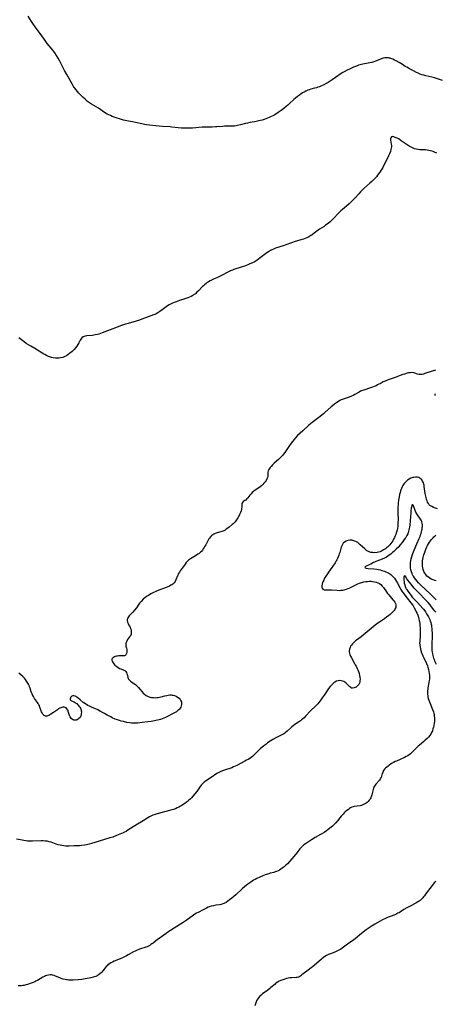
# Model space of a CAD drawing. Units: inches. Extents: x 2087555 to 2093036, y 180506 to 185945.
# Drawn here: x 2089698 to 2089864, y 181622 to 182015 of the extents above; entities that cross this region are included whole.
import ezdxf

# ---------------------------------------------------------------- set-up
doc = ezdxf.new("R2010")
doc.units = ezdxf.units.IN
doc.header["$MEASUREMENT"] = 0
doc.layers.add('c_26_T14S_R19E', color=229, linetype='Continuous')

msp = doc.modelspace()

# ---------------------------------------------------------------- linework, layer by layer
at = {"layer": 'c_26_T14S_R19E'}
for points in [[(2089866.45, 181990.82, 1026), (2089863.25, 181991.82, 1026), (2089862.18, 181992.09, 1026), (2089859.7, 181992.67, 1026), (2089858.9, 181992.89, 1026), (2089858.21, 181993.1, 1026), (2089857.53, 181993.34, 1026), (2089856.71, 181993.67, 1026), (2089856.01, 181993.98, 1026), (2089854.8, 181994.6, 1026), (2089853.24, 181995.43, 1026), (2089852.17, 181996.04, 1026), (2089851.55, 181996.41, 1026), (2089850.42, 181997.12, 1026), (2089849.11, 181997.91, 1026), (2089847.87, 181998.61, 1026), (2089847.26, 181998.94, 1026), (2089846.56, 181999.28, 1026), (2089845.85, 181999.56, 1026), (2089845.5, 181999.66, 1026), (2089845.22, 181999.73, 1026), (2089844.86, 181999.79, 1026), (2089844.13, 181999.83, 1026), (2089843.4, 181999.78, 1026), (2089842.67, 181999.64, 1026), (2089841.91, 181999.4, 1026), (2089841.35, 181999.18, 1026), (2089839.67, 181998.44, 1026), (2089838.98, 181998.18, 1026), (2089838.2, 181997.95, 1026), (2089837.39, 181997.76, 1026), (2089834.63, 181997.26, 1026), (2089833.54, 181997.01, 1026), (2089832.94, 181996.83, 1026), (2089832.14, 181996.55, 1026), (2089830.86, 181996.03, 1026), (2089829.23, 181995.33, 1026), (2089828.36, 181994.91, 1026), (2089827.2, 181994.29, 1026), (2089826.58, 181993.92, 1026), (2089825.99, 181993.54, 1026), (2089823.71, 181991.93, 1026), (2089822.34, 181991.03, 1026), (2089820.71, 181990.03, 1026), (2089820.02, 181989.63, 1026), (2089818.99, 181989.07, 1026), (2089817.89, 181988.54, 1026), (2089817.28, 181988.28, 1026), (2089816.67, 181988.05, 1026), (2089816.05, 181987.85, 1026), (2089815.37, 181987.65, 1026), (2089813.84, 181987.25, 1026), (2089813.13, 181987.05, 1026), (2089812.63, 181986.87, 1026), (2089811.89, 181986.55, 1026), (2089811.17, 181986.18, 1026), (2089810.55, 181985.81, 1026), (2089809.93, 181985.41, 1026), (2089809.26, 181984.93, 1026), (2089808.52, 181984.36, 1026), (2089807.79, 181983.75, 1026), (2089807.11, 181983.15, 1026), (2089805.36, 181981.53, 1026), (2089804.68, 181980.92, 1026), (2089804.03, 181980.36, 1026), (2089803.04, 181979.55, 1026), (2089802.03, 181978.79, 1026), (2089800.87, 181978.01, 1026), (2089799.43, 181977.13, 1026), (2089798.74, 181976.73, 1026), (2089798.04, 181976.35, 1026), (2089797.24, 181975.96, 1026), (2089796.54, 181975.68, 1026), (2089795.28, 181975.24, 1026), (2089794.4, 181974.97, 1026), (2089793.08, 181974.62, 1026), (2089792.05, 181974.39, 1026), (2089791.42, 181974.26, 1026), (2089789.56, 181973.95, 1026), (2089788.54, 181973.75, 1026), (2089787.73, 181973.56, 1026), (2089785.72, 181973.02, 1026), (2089784.64, 181972.78, 1026), (2089783.98, 181972.67, 1026), (2089783.33, 181972.59, 1026), (2089782.44, 181972.53, 1026), (2089781.63, 181972.51, 1026), (2089780.21, 181972.52, 1026), (2089779.34, 181972.51, 1026), (2089778.65, 181972.46, 1026), (2089776.36, 181972.25, 1026), (2089775.8, 181972.22, 1026), (2089774.46, 181972.17, 1026), (2089771.81, 181972.13, 1026), (2089770.43, 181972.09, 1026), (2089766.67, 181971.79, 1026), (2089765.15, 181971.72, 1026), (2089764.42, 181971.71, 1026), (2089763, 181971.75, 1026), (2089762.16, 181971.8, 1026), (2089760.86, 181971.93, 1026), (2089758.38, 181972.2, 1026), (2089757.71, 181972.25, 1026), (2089754.66, 181972.44, 1026), (2089751.92, 181972.66, 1026), (2089749.43, 181972.92, 1026), (2089748.31, 181973.07, 1026), (2089747.45, 181973.21, 1026), (2089746.34, 181973.44, 1026), (2089743.87, 181974.04, 1026), (2089742.68, 181974.27, 1026), (2089741.06, 181974.53, 1026), (2089739.74, 181974.8, 1026), (2089739.06, 181974.97, 1026), (2089737.9, 181975.3, 1026), (2089736.11, 181975.86, 1026), (2089735.31, 181976.14, 1026), (2089734.52, 181976.44, 1026), (2089733.86, 181976.74, 1026), (2089733.22, 181977.05, 1026), (2089732.58, 181977.39, 1026), (2089731.51, 181978.03, 1026), (2089729.04, 181979.67, 1026), (2089726.33, 181981.33, 1026), (2089725.55, 181981.84, 1026), (2089724.74, 181982.43, 1026), (2089724.17, 181982.9, 1026), (2089723.61, 181983.4, 1026), (2089722.99, 181983.98, 1026), (2089721.83, 181985.12, 1026), (2089721.25, 181985.75, 1026), (2089720.68, 181986.38, 1026), (2089720.15, 181987.01, 1026), (2089719.65, 181987.66, 1026), (2089719.39, 181988.02, 1026), (2089719.16, 181988.35, 1026), (2089718.69, 181989.12, 1026), (2089716.42, 181993.16, 1026), (2089715.52, 181994.83, 1026), (2089714.36, 181997.11, 1026), (2089713.64, 181998.45, 1026), (2089712.94, 181999.7, 1026), (2089712.26, 182000.8, 1026), (2089711.6, 182001.81, 1026), (2089710.81, 182002.94, 1026), (2089710.23, 182003.68, 1026), (2089708.64, 182005.61, 1026), (2089708.12, 182006.29, 1026), (2089707.46, 182007.18, 1026), (2089705.34, 182010.11, 1026), (2089703.75, 182012.26, 1026), (2089702.85, 182013.55, 1026), (2089702.37, 182014.28, 1026), (2089700.97, 182016.52, 1026)], [(2089853.86, 181964.13, 1024), (2089853.13, 181964.57, 1024), (2089849.95, 181966.74, 1024), (2089849.5, 181967.04, 1024), (2089848.79, 181967.46, 1024), (2089848.36, 181967.69, 1024), (2089847.93, 181967.9, 1024), (2089847.52, 181968.07, 1024), (2089847.04, 181968.24, 1024), (2089846.53, 181968.37, 1024), (2089846.01, 181968.24, 1024), (2089845.76, 181967.86, 1024), (2089845.69, 181967.49, 1024), (2089845.7, 181966.99, 1024), (2089845.98, 181965.35, 1024), (2089846.02, 181964.82, 1024), (2089846.02, 181964.27, 1024), (2089845.96, 181963.74, 1024), (2089845.85, 181963.21, 1024), (2089845.6, 181962.36, 1024), (2089845.27, 181961.5, 1024), (2089844.89, 181960.66, 1024), (2089842.54, 181956.07, 1024), (2089842.16, 181955.39, 1024), (2089841.79, 181954.79, 1024), (2089841.4, 181954.22, 1024), (2089840.51, 181953, 1024), (2089840, 181952.37, 1024), (2089839.27, 181951.55, 1024), (2089838.72, 181950.99, 1024), (2089838.16, 181950.45, 1024), (2089837.45, 181949.79, 1024), (2089835.01, 181947.6, 1024), (2089834.33, 181946.95, 1024), (2089833.67, 181946.29, 1024), (2089832.96, 181945.53, 1024), (2089831.55, 181943.94, 1024), (2089831.04, 181943.38, 1024), (2089830.27, 181942.6, 1024), (2089829.09, 181941.5, 1024), (2089828.09, 181940.64, 1024), (2089826.52, 181939.32, 1024), (2089825.83, 181938.7, 1024), (2089824.9, 181937.75, 1024), (2089822.92, 181935.63, 1024), (2089822.26, 181934.98, 1024), (2089821.57, 181934.36, 1024), (2089820.71, 181933.65, 1024), (2089819.73, 181932.95, 1024), (2089819.11, 181932.54, 1024), (2089817.29, 181931.4, 1024), (2089816.73, 181931.03, 1024), (2089816.18, 181930.66, 1024), (2089815.81, 181930.38, 1024), (2089814.33, 181929.21, 1024), (2089813.88, 181928.89, 1024), (2089813.42, 181928.6, 1024), (2089813.01, 181928.36, 1024), (2089812.58, 181928.14, 1024), (2089812.21, 181927.97, 1024), (2089811.58, 181927.7, 1024), (2089810.97, 181927.47, 1024), (2089809.88, 181927.11, 1024), (2089807.23, 181926.32, 1024), (2089806.52, 181926.1, 1024), (2089805.68, 181925.81, 1024), (2089802.83, 181924.79, 1024), (2089799.8, 181923.77, 1024), (2089798.99, 181923.46, 1024), (2089798.34, 181923.18, 1024), (2089797.71, 181922.86, 1024), (2089796.98, 181922.43, 1024), (2089796.26, 181921.92, 1024), (2089793.67, 181919.93, 1024), (2089792.93, 181919.39, 1024), (2089792.45, 181919.06, 1024), (2089791.97, 181918.75, 1024), (2089791.18, 181918.3, 1024), (2089790.57, 181917.99, 1024), (2089789.53, 181917.52, 1024), (2089788.95, 181917.29, 1024), (2089787.78, 181916.84, 1024), (2089786.01, 181916.23, 1024), (2089783.16, 181915.29, 1024), (2089782.56, 181915.07, 1024), (2089781.83, 181914.77, 1024), (2089781.04, 181914.39, 1024), (2089778.19, 181912.88, 1024), (2089777.33, 181912.46, 1024), (2089776.31, 181912, 1024), (2089775.06, 181911.48, 1024), (2089774.26, 181911.12, 1024), (2089773.68, 181910.83, 1024), (2089772.99, 181910.42, 1024), (2089772.52, 181910.1, 1024), (2089772.07, 181909.77, 1024), (2089771.35, 181909.18, 1024), (2089770.98, 181908.83, 1024), (2089770.62, 181908.47, 1024), (2089768.97, 181906.74, 1024), (2089768.4, 181906.21, 1024), (2089767.75, 181905.66, 1024), (2089767.06, 181905.16, 1024), (2089766.76, 181904.96, 1024), (2089766.12, 181904.6, 1024), (2089765.45, 181904.27, 1024), (2089764.76, 181903.98, 1024), (2089764.29, 181903.81, 1024), (2089763.58, 181903.57, 1024), (2089761.48, 181902.93, 1024), (2089760.03, 181902.44, 1024), (2089759.3, 181902.15, 1024), (2089758.62, 181901.86, 1024), (2089757.88, 181901.5, 1024), (2089757.27, 181901.15, 1024), (2089756.67, 181900.77, 1024), (2089756.12, 181900.39, 1024), (2089754.49, 181899.15, 1024), (2089753.58, 181898.49, 1024), (2089752.81, 181898.01, 1024), (2089752.13, 181897.64, 1024), (2089751.61, 181897.4, 1024), (2089751.08, 181897.19, 1024), (2089748.86, 181896.39, 1024), (2089746.38, 181895.44, 1024), (2089745.44, 181895.1, 1024), (2089744.06, 181894.66, 1024), (2089740.92, 181893.78, 1024), (2089739.87, 181893.44, 1024), (2089738.25, 181892.89, 1024), (2089736.48, 181892.24, 1024), (2089733.72, 181891.16, 1024), (2089730.6, 181890.01, 1024), (2089729.24, 181889.55, 1024), (2089728.63, 181889.37, 1024), (2089727.78, 181889.19, 1024), (2089727.17, 181889.09, 1024), (2089726.56, 181889.01, 1024), (2089724.36, 181888.81, 1024), (2089723.81, 181888.72, 1024), (2089723.3, 181888.58, 1024), (2089722.98, 181888.45, 1024), (2089722.4, 181888.05, 1024), (2089721.98, 181887.52, 1024), (2089721.72, 181887.07, 1024), (2089721.23, 181886.09, 1024), (2089720.86, 181885.43, 1024), (2089720.44, 181884.76, 1024), (2089719.91, 181884.04, 1024), (2089719.32, 181883.35, 1024), (2089719.09, 181883.12, 1024), (2089718.53, 181882.58, 1024), (2089718.1, 181882.21, 1024), (2089717.66, 181881.85, 1024), (2089716.97, 181881.35, 1024), (2089716.26, 181880.89, 1024), (2089715.67, 181880.58, 1024), (2089714.83, 181880.24, 1024), (2089713.96, 181880.01, 1024), (2089713.37, 181879.92, 1024), (2089712.75, 181879.88, 1024), (2089711.86, 181879.91, 1024), (2089710.98, 181880.04, 1024), (2089710.3, 181880.21, 1024), (2089709.86, 181880.34, 1024), (2089709.1, 181880.63, 1024), (2089708.34, 181880.96, 1024), (2089707.63, 181881.32, 1024), (2089707.04, 181881.66, 1024), (2089706.46, 181882.02, 1024), (2089704.73, 181883.16, 1024), (2089703.72, 181883.74, 1024), (2089702.04, 181884.64, 1024), (2089701.11, 181885.2, 1024), (2089700.26, 181885.78, 1024), (2089699.41, 181886.4, 1024), (2089698.37, 181887.17, 1024), (2089697.26, 181888.04, 1024)], [(2089864.15, 181961.82, 1024), (2089863.21, 181962.22, 1024), (2089862.7, 181962.41, 1024), (2089862.18, 181962.58, 1024), (2089861.6, 181962.74, 1024), (2089861.01, 181962.87, 1024), (2089860.33, 181962.97, 1024), (2089859.6, 181963.03, 1024), (2089857.94, 181963.09, 1024), (2089857.35, 181963.13, 1024), (2089856.69, 181963.21, 1024), (2089855.9, 181963.36, 1024), (2089855.26, 181963.53, 1024), (2089854.64, 181963.75, 1024), (2089853.86, 181964.13, 1024)], [(2089863.62, 181875.08, 1022), (2089862.24, 181874.67, 1022), (2089859.42, 181873.73, 1022), (2089858.86, 181873.57, 1022), (2089858.25, 181873.45, 1022), (2089857.64, 181873.4, 1022), (2089857.04, 181873.43, 1022), (2089856.46, 181873.54, 1022), (2089855.39, 181873.88, 1022), (2089854.79, 181874.04, 1022), (2089854.16, 181874.13, 1022), (2089853.5, 181874.12, 1022), (2089852.9, 181874.02, 1022), (2089852.28, 181873.88, 1022), (2089851.27, 181873.59, 1022), (2089850.59, 181873.37, 1022), (2089849.51, 181872.99, 1022), (2089847.54, 181872.24, 1022), (2089844.68, 181871.21, 1022), (2089843.47, 181870.75, 1022), (2089842.69, 181870.4, 1022), (2089841.88, 181869.98, 1022), (2089840.48, 181869.23, 1022), (2089839.87, 181868.92, 1022), (2089839.2, 181868.61, 1022), (2089838.42, 181868.3, 1022), (2089837.66, 181868.03, 1022), (2089835.06, 181867.19, 1022), (2089834.42, 181866.96, 1022), (2089833.73, 181866.68, 1022), (2089833.09, 181866.37, 1022), (2089831.46, 181865.45, 1022), (2089830.71, 181865.06, 1022), (2089830.13, 181864.79, 1022), (2089829.16, 181864.39, 1022), (2089826.8, 181863.55, 1022), (2089825.97, 181863.22, 1022), (2089825.4, 181862.96, 1022), (2089824.84, 181862.66, 1022), (2089824.23, 181862.26, 1022), (2089823.81, 181861.94, 1022), (2089823.2, 181861.44, 1022), (2089822.01, 181860.44, 1022), (2089819.44, 181858.18, 1022), (2089818.88, 181857.7, 1022), (2089817.05, 181856.26, 1022), (2089814.37, 181854.18, 1022), (2089813.1, 181853.12, 1022), (2089810.63, 181850.96, 1022), (2089809.53, 181849.97, 1022), (2089808.55, 181849, 1022), (2089807.63, 181848, 1022), (2089807.19, 181847.5, 1022), (2089806.54, 181846.7, 1022), (2089805.97, 181845.93, 1022), (2089805.05, 181844.63, 1022), (2089803.42, 181842.2, 1022), (2089803, 181841.63, 1022), (2089802.61, 181841.17, 1022), (2089802.06, 181840.57, 1022), (2089801.48, 181840, 1022), (2089800.9, 181839.46, 1022), (2089799.27, 181838.02, 1022), (2089798.5, 181837.29, 1022), (2089797.95, 181836.7, 1022), (2089797.62, 181836.31, 1022), (2089797.33, 181835.9, 1022), (2089797.04, 181835.42, 1022), (2089796.84, 181834.93, 1022), (2089796.74, 181834.45, 1022), (2089796.69, 181833.95, 1022), (2089796.64, 181832.86, 1022), (2089796.54, 181832.33, 1022), (2089796.34, 181831.73, 1022), (2089796.01, 181831.12, 1022), (2089795.6, 181830.54, 1022), (2089795.14, 181829.99, 1022), (2089794.63, 181829.46, 1022), (2089794.09, 181828.98, 1022), (2089793.08, 181828.21, 1022), (2089791.66, 181827.2, 1022), (2089790.95, 181826.65, 1022), (2089790.47, 181826.23, 1022), (2089790.03, 181825.78, 1022), (2089789.55, 181825.21, 1022), (2089788.72, 181824.16, 1022), (2089788.51, 181823.91, 1022), (2089788.22, 181823.61, 1022), (2089787.85, 181823.28, 1022), (2089787.5, 181823.04, 1022), (2089786.89, 181822.71, 1022), (2089786.51, 181822.34, 1022), (2089786.37, 181821.94, 1022), (2089786.34, 181821.49, 1022), (2089786.34, 181820.96, 1022), (2089786.3, 181820.46, 1022), (2089786.22, 181819.91, 1022), (2089786.12, 181819.47, 1022), (2089786, 181819.02, 1022), (2089785.74, 181818.26, 1022), (2089785.42, 181817.49, 1022), (2089785.27, 181817.16, 1022), (2089784.72, 181816.14, 1022), (2089784.2, 181815.37, 1022), (2089783.9, 181814.97, 1022), (2089783.59, 181814.59, 1022), (2089783.22, 181814.2, 1022), (2089782.83, 181813.83, 1022), (2089782.39, 181813.44, 1022), (2089781.24, 181812.49, 1022), (2089780.65, 181812.04, 1022), (2089780.07, 181811.61, 1022), (2089779.6, 181811.31, 1022), (2089779.08, 181811.03, 1022), (2089778.32, 181810.71, 1022), (2089777.42, 181810.4, 1022), (2089776.1, 181810, 1022), (2089775.64, 181809.85, 1022), (2089775.15, 181809.66, 1022), (2089774.69, 181809.43, 1022), (2089774.24, 181809.11, 1022), (2089773.77, 181808.64, 1022), (2089773.36, 181808.08, 1022), (2089773.16, 181807.77, 1022), (2089772.87, 181807.25, 1022), (2089771.9, 181805.34, 1022), (2089771.6, 181804.8, 1022), (2089771.28, 181804.28, 1022), (2089770.93, 181803.74, 1022), (2089770.55, 181803.23, 1022), (2089770.16, 181802.78, 1022), (2089769.79, 181802.41, 1022), (2089769.22, 181801.94, 1022), (2089768.75, 181801.61, 1022), (2089767.82, 181801.02, 1022), (2089766.43, 181800.2, 1022), (2089765.84, 181799.84, 1022), (2089765.44, 181799.56, 1022), (2089765.06, 181799.26, 1022), (2089764.63, 181798.85, 1022), (2089764.11, 181798.27, 1022), (2089763.68, 181797.72, 1022), (2089762.1, 181795.56, 1022), (2089761.7, 181794.99, 1022), (2089761.37, 181794.47, 1022), (2089761.07, 181793.94, 1022), (2089760.84, 181793.5, 1022), (2089760.65, 181793.05, 1022), (2089759.99, 181791.38, 1022), (2089759.64, 181790.72, 1022), (2089759.23, 181790.2, 1022), (2089758.73, 181789.73, 1022), (2089758.37, 181789.46, 1022), (2089757.98, 181789.22, 1022), (2089757.42, 181788.92, 1022), (2089756.82, 181788.66, 1022), (2089756.05, 181788.34, 1022), (2089752.57, 181787, 1022), (2089751.7, 181786.63, 1022), (2089751.08, 181786.34, 1022), (2089749.97, 181785.77, 1022), (2089749, 181785.22, 1022), (2089748.54, 181784.93, 1022), (2089747.78, 181784.4, 1022), (2089746.97, 181783.73, 1022), (2089746.08, 181782.82, 1022), (2089745.49, 181782.1, 1022), (2089745.17, 181781.65, 1022), (2089744.2, 181780.27, 1022), (2089743.44, 181779.25, 1022), (2089742.79, 181778.48, 1022), (2089741.34, 181776.99, 1022), (2089741.08, 181776.69, 1022), (2089740.81, 181776.27, 1022), (2089740.62, 181775.82, 1022), (2089740.54, 181775.5, 1022), (2089740.52, 181775.18, 1022), (2089740.63, 181774.56, 1022), (2089740.89, 181773.96, 1022), (2089741.39, 181773.08, 1022), (2089741.68, 181772.52, 1022), (2089741.91, 181771.94, 1022), (2089742.06, 181771.39, 1022), (2089742.14, 181770.85, 1022), (2089742.16, 181770.34, 1022), (2089742.07, 181769.71, 1022), (2089741.8, 181769.11, 1022), (2089741.5, 181768.66, 1022), (2089740.71, 181767.57, 1022), (2089740.33, 181766.93, 1022), (2089740.1, 181766.45, 1022), (2089739.97, 181765.96, 1022), (2089739.97, 181765.47, 1022), (2089740.05, 181764.97, 1022), (2089740.25, 181764.16, 1022), (2089740.38, 181763.54, 1022), (2089740.44, 181763.07, 1022), (2089740.43, 181762.57, 1022), (2089740.32, 181762, 1022), (2089740.04, 181761.44, 1022), (2089739.72, 181761.15, 1022), (2089739.43, 181761.07, 1022), (2089738.84, 181761.05, 1022), (2089738.21, 181761.08, 1022), (2089737.72, 181761.08, 1022), (2089737.2, 181761.05, 1022), (2089736.72, 181760.99, 1022), (2089736.26, 181760.9, 1022), (2089735.79, 181760.77, 1022), (2089735.44, 181760.63, 1022), (2089735.12, 181760.47, 1022), (2089734.79, 181760.23, 1022), (2089734.57, 181759.99, 1022), (2089734.45, 181759.71, 1022), (2089734.42, 181759.4, 1022), (2089734.49, 181759.08, 1022), (2089734.65, 181758.68, 1022), (2089734.9, 181758.27, 1022), (2089735.2, 181757.89, 1022), (2089735.65, 181757.41, 1022), (2089736.34, 181756.78, 1022), (2089736.88, 181756.35, 1022), (2089737.43, 181756.02, 1022), (2089737.96, 181755.82, 1022), (2089738.88, 181755.53, 1022), (2089739.23, 181755.39, 1022), (2089739.55, 181755.2, 1022), (2089739.94, 181754.84, 1022), (2089740.25, 181754.39, 1022), (2089740.46, 181753.94, 1022), (2089740.63, 181753.38, 1022), (2089740.85, 181752.36, 1022), (2089740.95, 181752.04, 1022), (2089741.11, 181751.72, 1022), (2089741.43, 181751.35, 1022), (2089741.9, 181750.94, 1022), (2089743.25, 181750, 1022), (2089743.83, 181749.56, 1022), (2089744.4, 181749.07, 1022), (2089745.03, 181748.46, 1022), (2089745.61, 181747.8, 1022), (2089746.51, 181746.67, 1022), (2089746.94, 181746.2, 1022), (2089747.42, 181745.75, 1022), (2089748.13, 181745.26, 1022), (2089748.91, 181744.87, 1022), (2089749.67, 181744.6, 1022), (2089750.27, 181744.47, 1022), (2089751.01, 181744.37, 1022), (2089751.77, 181744.35, 1022), (2089752.41, 181744.39, 1022), (2089752.93, 181744.46, 1022), (2089753.45, 181744.56, 1022), (2089754.1, 181744.71, 1022), (2089755.57, 181745.08, 1022), (2089756.3, 181745.24, 1022), (2089756.95, 181745.36, 1022), (2089757.59, 181745.44, 1022), (2089758.05, 181745.45, 1022), (2089758.51, 181745.43, 1022), (2089758.94, 181745.36, 1022), (2089759.36, 181745.26, 1022), (2089760.05, 181744.99, 1022), (2089760.67, 181744.63, 1022), (2089760.95, 181744.42, 1022), (2089761.25, 181744.16, 1022), (2089761.68, 181743.68, 1022), (2089762.01, 181743.14, 1022), (2089762.2, 181742.65, 1022), (2089762.28, 181742.13, 1022), (2089762.26, 181741.6, 1022), (2089762.14, 181741.08, 1022), (2089761.95, 181740.59, 1022), (2089761.72, 181740.2, 1022), (2089761.45, 181739.83, 1022), (2089761.2, 181739.56, 1022), (2089760.82, 181739.23, 1022), (2089760.17, 181738.75, 1022), (2089759.46, 181738.31, 1022), (2089758.69, 181737.89, 1022), (2089756.66, 181736.82, 1022), (2089755.85, 181736.43, 1022), (2089755.14, 181736.14, 1022), (2089754.52, 181735.91, 1022), (2089753.89, 181735.7, 1022), (2089753.25, 181735.52, 1022), (2089751.94, 181735.21, 1022), (2089751.39, 181735.1, 1022), (2089750.09, 181734.88, 1022), (2089748.82, 181734.72, 1022), (2089746.56, 181734.47, 1022), (2089744.64, 181734.22, 1022), (2089744.01, 181734.16, 1022), (2089743.4, 181734.14, 1022), (2089742.98, 181734.15, 1022), (2089742.26, 181734.21, 1022), (2089741.53, 181734.32, 1022), (2089740.34, 181734.52, 1022), (2089739.01, 181734.79, 1022), (2089738.14, 181735.01, 1022), (2089737.49, 181735.2, 1022), (2089736.64, 181735.5, 1022), (2089735.77, 181735.84, 1022), (2089734.6, 181736.36, 1022), (2089733.97, 181736.67, 1022), (2089732.6, 181737.38, 1022), (2089731.42, 181738.04, 1022), (2089729.93, 181738.9, 1022), (2089728.85, 181739.48, 1022), (2089727.64, 181740.05, 1022), (2089726.52, 181740.51, 1022), (2089725.44, 181740.99, 1022), (2089724.85, 181741.27, 1022), (2089724.29, 181741.58, 1022), (2089723.61, 181742.01, 1022), (2089722.98, 181742.49, 1022), (2089721.77, 181743.48, 1022), (2089720.88, 181744.25, 1022), (2089720.48, 181744.55, 1022), (2089720.12, 181744.78, 1022), (2089719.74, 181744.96, 1022), (2089719.28, 181745.08, 1022), (2089718.86, 181745.08, 1022), (2089718.39, 181744.93, 1022), (2089718.13, 181744.72, 1022), (2089717.96, 181744.48, 1022), (2089717.84, 181744.22, 1022), (2089717.76, 181743.94, 1022), (2089717.79, 181743.56, 1022), (2089718.02, 181743.28, 1022), (2089718.3, 181743.14, 1022), (2089719.36, 181742.67, 1022), (2089719.73, 181742.48, 1022), (2089720.1, 181742.24, 1022), (2089720.42, 181741.98, 1022), (2089720.73, 181741.67, 1022), (2089721.01, 181741.35, 1022), (2089721.28, 181741.02, 1022), (2089721.59, 181740.58, 1022), (2089721.86, 181740.13, 1022), (2089722.11, 181739.54, 1022), (2089722.2, 181739.17, 1022), (2089722.25, 181738.66, 1022), (2089722.22, 181737.95, 1022), (2089722.11, 181737.38, 1022), (2089721.92, 181736.85, 1022), (2089721.7, 181736.46, 1022), (2089721.29, 181736.01, 1022), (2089720.97, 181735.77, 1022), (2089720.62, 181735.57, 1022), (2089720.15, 181735.41, 1022), (2089719.66, 181735.36, 1022), (2089719.18, 181735.45, 1022), (2089718.73, 181735.66, 1022), (2089718.22, 181736.04, 1022), (2089717.73, 181736.67, 1022), (2089717.48, 181737.25, 1022), (2089717.04, 181738.87, 1022), (2089716.91, 181739.23, 1022), (2089716.75, 181739.57, 1022), (2089716.48, 181739.96, 1022), (2089716.16, 181740.27, 1022), (2089715.78, 181740.47, 1022), (2089715.35, 181740.55, 1022), (2089714.89, 181740.53, 1022), (2089714.39, 181740.42, 1022), (2089714, 181740.29, 1022), (2089713.6, 181740.12, 1022), (2089713.13, 181739.86, 1022), (2089712.66, 181739.56, 1022), (2089711.14, 181738.48, 1022), (2089710.07, 181737.74, 1022), (2089709.64, 181737.47, 1022), (2089709.28, 181737.27, 1022), (2089708.92, 181737.11, 1022), (2089708.58, 181737, 1022), (2089708.24, 181736.96, 1022), (2089707.87, 181736.99, 1022), (2089707.6, 181737.09, 1022), (2089707.3, 181737.28, 1022), (2089707.07, 181737.51, 1022), (2089706.87, 181737.78, 1022), (2089706.56, 181738.33, 1022), (2089706.38, 181738.73, 1022), (2089705.71, 181740.55, 1022), (2089705.51, 181741.05, 1022), (2089705.27, 181741.54, 1022), (2089705.01, 181742, 1022), (2089704.72, 181742.45, 1022), (2089703.56, 181744.07, 1022), (2089703.1, 181744.78, 1022), (2089702.7, 181745.52, 1022), (2089702.56, 181745.84, 1022), (2089702.26, 181746.67, 1022), (2089701.78, 181748.13, 1022), (2089701.6, 181748.63, 1022), (2089701.36, 181749.2, 1022), (2089701.09, 181749.77, 1022), (2089700.66, 181750.55, 1022), (2089700.39, 181750.98, 1022), (2089699.95, 181751.59, 1022), (2089699.48, 181752.18, 1022), (2089698.88, 181752.85, 1022), (2089698.14, 181753.52, 1022), (2089697.34, 181754.1, 1022)], [(2089863.68, 181864.86, 1022), (2089863.48, 181865.19, 1022), (2089863.47, 181865.58, 1022), (2089863.61, 181865.86, 1022)], [(2089864.42, 181819.71, 1020), (2089862.82, 181820.33, 1020), (2089862.12, 181820.65, 1020), (2089861.42, 181821.13, 1020), (2089861.12, 181821.42, 1020), (2089860.77, 181821.89, 1020), (2089860.47, 181822.41, 1020), (2089860.23, 181822.99, 1020), (2089860.04, 181823.52, 1020), (2089859.84, 181824.27, 1020), (2089859.72, 181824.79, 1020), (2089859.52, 181825.83, 1020), (2089859.14, 181828.66, 1020), (2089859.05, 181829.15, 1020), (2089858.93, 181829.67, 1020), (2089858.78, 181830.17, 1020), (2089858.49, 181830.84, 1020), (2089858.25, 181831.21, 1020), (2089857.97, 181831.55, 1020), (2089857.68, 181831.8, 1020), (2089857.36, 181832.01, 1020), (2089856.92, 181832.21, 1020), (2089856.38, 181832.34, 1020), (2089855.68, 181832.39, 1020), (2089854.96, 181832.32, 1020), (2089854.52, 181832.23, 1020), (2089854.22, 181832.14, 1020), (2089853.81, 181831.98, 1020), (2089853.12, 181831.65, 1020), (2089852.46, 181831.23, 1020), (2089851.86, 181830.73, 1020), (2089851.46, 181830.31, 1020), (2089851.09, 181829.86, 1020), (2089850.62, 181829.12, 1020), (2089850.3, 181828.5, 1020), (2089850.01, 181827.84, 1020), (2089849.69, 181826.97, 1020), (2089849.49, 181826.31, 1020), (2089849.28, 181825.54, 1020), (2089849.07, 181824.58, 1020), (2089848.85, 181823.27, 1020), (2089848.73, 181822.15, 1020), (2089848.67, 181821.26, 1020), (2089848.63, 181820.36, 1020), (2089848.61, 181819.15, 1020), (2089848.61, 181818.21, 1020), (2089848.66, 181815.36, 1020), (2089848.64, 181814.12, 1020), (2089848.62, 181813.61, 1020), (2089848.54, 181812.82, 1020), (2089848.43, 181812.04, 1020), (2089848.28, 181811.26, 1020), (2089848.17, 181810.8, 1020), (2089847.98, 181810.16, 1020), (2089847.77, 181809.53, 1020), (2089847.53, 181808.92, 1020), (2089847.23, 181808.26, 1020), (2089846.9, 181807.63, 1020), (2089846.54, 181807.02, 1020), (2089846.17, 181806.44, 1020), (2089845.78, 181805.88, 1020), (2089845.38, 181805.38, 1020), (2089845.05, 181805.03, 1020), (2089844.45, 181804.47, 1020), (2089844.03, 181804.14, 1020), (2089843.6, 181803.83, 1020), (2089842.9, 181803.35, 1020), (2089842.04, 181802.88, 1020), (2089841.48, 181802.65, 1020), (2089840.88, 181802.47, 1020), (2089840.28, 181802.35, 1020), (2089839.36, 181802.26, 1020), (2089838.54, 181802.29, 1020), (2089837.85, 181802.39, 1020), (2089837.18, 181802.57, 1020), (2089836.9, 181802.68, 1020), (2089836.63, 181802.81, 1020), (2089836.26, 181803.02, 1020), (2089835.8, 181803.35, 1020), (2089835.35, 181803.73, 1020), (2089833.58, 181805.42, 1020), (2089833.03, 181805.9, 1020), (2089832.55, 181806.26, 1020), (2089832.04, 181806.58, 1020), (2089831.35, 181806.91, 1020), (2089830.65, 181807.14, 1020), (2089830.16, 181807.22, 1020), (2089829.42, 181807.26, 1020), (2089828.79, 181807.18, 1020), (2089828.2, 181807.01, 1020), (2089827.91, 181806.88, 1020), (2089827.33, 181806.5, 1020), (2089826.82, 181805.99, 1020), (2089826.48, 181805.51, 1020), (2089826.19, 181804.97, 1020), (2089825.99, 181804.47, 1020), (2089825.83, 181803.96, 1020), (2089825.39, 181802.36, 1020), (2089825.22, 181801.79, 1020), (2089825.02, 181801.22, 1020), (2089824.76, 181800.57, 1020), (2089824.47, 181799.93, 1020), (2089824.22, 181799.44, 1020), (2089823.95, 181798.94, 1020), (2089823.5, 181798.18, 1020), (2089822.65, 181796.87, 1020), (2089822.27, 181796.33, 1020), (2089820.88, 181794.43, 1020), (2089820.48, 181793.87, 1020), (2089819.87, 181792.92, 1020), (2089819.35, 181792.02, 1020), (2089818.98, 181791.31, 1020), (2089818.67, 181790.62, 1020), (2089818.55, 181790.29, 1020), (2089818.37, 181789.69, 1020), (2089818.28, 181789.02, 1020), (2089818.3, 181788.44, 1020), (2089818.41, 181788.04, 1020), (2089818.62, 181787.75, 1020), (2089818.9, 181787.57, 1020), (2089819.21, 181787.47, 1020), (2089819.64, 181787.43, 1020), (2089820.61, 181787.45, 1020), (2089821.42, 181787.45, 1020), (2089822.16, 181787.41, 1020), (2089824.34, 181787.24, 1020), (2089825.1, 181787.22, 1020), (2089825.87, 181787.24, 1020), (2089826.64, 181787.31, 1020), (2089827.12, 181787.4, 1020), (2089827.51, 181787.49, 1020), (2089828.04, 181787.65, 1020), (2089828.76, 181787.92, 1020), (2089829.48, 181788.23, 1020), (2089832.64, 181789.8, 1020), (2089833.34, 181790.09, 1020), (2089833.66, 181790.2, 1020), (2089834.21, 181790.38, 1020), (2089835.01, 181790.58, 1020), (2089835.81, 181790.72, 1020), (2089836.51, 181790.8, 1020), (2089837.33, 181790.85, 1020), (2089837.89, 181790.84, 1020), (2089838.44, 181790.81, 1020), (2089839.29, 181790.68, 1020), (2089839.98, 181790.5, 1020), (2089840.61, 181790.25, 1020), (2089841.2, 181789.94, 1020), (2089841.8, 181789.51, 1020), (2089842.36, 181788.95, 1020), (2089842.82, 181788.36, 1020), (2089844.02, 181786.68, 1020), (2089844.51, 181786.02, 1020), (2089844.93, 181785.49, 1020), (2089846.62, 181783.47, 1020), (2089847, 181782.99, 1020), (2089847.34, 181782.5, 1020), (2089847.61, 181782.02, 1020), (2089847.79, 181781.47, 1020), (2089847.84, 181781.11, 1020), (2089847.83, 181780.73, 1020), (2089847.74, 181780.32, 1020), (2089847.58, 181779.92, 1020), (2089847.37, 181779.56, 1020), (2089847.12, 181779.21, 1020), (2089846.76, 181778.77, 1020), (2089846.34, 181778.34, 1020), (2089845.82, 181777.86, 1020), (2089845.49, 181777.59, 1020), (2089844.86, 181777.09, 1020), (2089844.2, 181776.59, 1020), (2089843.23, 181775.9, 1020), (2089841.25, 181774.55, 1020), (2089840.57, 181774.06, 1020), (2089839.55, 181773.26, 1020), (2089836.33, 181770.6, 1020), (2089834.79, 181769.35, 1020), (2089833.89, 181768.67, 1020), (2089832.07, 181767.34, 1020), (2089831.64, 181767, 1020), (2089831.23, 181766.65, 1020), (2089830.71, 181766.14, 1020), (2089830.44, 181765.84, 1020), (2089830.07, 181765.37, 1020), (2089829.75, 181764.88, 1020), (2089829.53, 181764.45, 1020), (2089829.28, 181763.79, 1020), (2089829.16, 181763.1, 1020), (2089829.16, 181762.64, 1020), (2089829.23, 181762.17, 1020), (2089829.39, 181761.57, 1020), (2089829.67, 181760.89, 1020), (2089830.02, 181760.22, 1020), (2089831.3, 181758.05, 1020), (2089831.6, 181757.5, 1020), (2089831.9, 181756.95, 1020), (2089832.32, 181756.07, 1020), (2089832.6, 181755.42, 1020), (2089832.86, 181754.76, 1020), (2089833.12, 181753.98, 1020), (2089833.31, 181753.22, 1020), (2089833.43, 181752.51, 1020), (2089833.49, 181751.81, 1020), (2089833.47, 181751.23, 1020), (2089833.39, 181750.67, 1020), (2089833.23, 181750.14, 1020), (2089833.01, 181749.67, 1020), (2089832.67, 181749.18, 1020), (2089832.27, 181748.81, 1020), (2089831.91, 181748.57, 1020), (2089831.55, 181748.39, 1020), (2089831.1, 181748.23, 1020), (2089830.54, 181748.13, 1020), (2089830.12, 181748.18, 1020), (2089829.77, 181748.38, 1020), (2089829.42, 181748.7, 1020), (2089828.55, 181749.57, 1020), (2089828.11, 181749.98, 1020), (2089827.78, 181750.26, 1020), (2089827.42, 181750.52, 1020), (2089826.99, 181750.77, 1020), (2089826.55, 181750.97, 1020), (2089826, 181751.12, 1020), (2089825.44, 181751.19, 1020), (2089824.71, 181751.14, 1020), (2089824.1, 181750.94, 1020), (2089823.43, 181750.57, 1020), (2089823.02, 181750.26, 1020), (2089822.62, 181749.91, 1020), (2089822.08, 181749.38, 1020), (2089821.55, 181748.81, 1020), (2089820.87, 181747.98, 1020), (2089820.45, 181747.39, 1020), (2089819.19, 181745.41, 1020), (2089818.41, 181744.27, 1020), (2089817.54, 181743.07, 1020), (2089817.08, 181742.5, 1020), (2089816.63, 181741.97, 1020), (2089815.79, 181741.09, 1020), (2089813.76, 181739.06, 1020), (2089811.7, 181736.93, 1020), (2089811.13, 181736.37, 1020), (2089810.66, 181735.94, 1020), (2089810.18, 181735.53, 1020), (2089809.73, 181735.18, 1020), (2089809.27, 181734.85, 1020), (2089807.42, 181733.6, 1020), (2089806.83, 181733.17, 1020), (2089806.29, 181732.73, 1020), (2089805.9, 181732.37, 1020), (2089804.44, 181731.03, 1020), (2089803.87, 181730.55, 1020), (2089803.46, 181730.24, 1020), (2089803.03, 181729.95, 1020), (2089802.23, 181729.47, 1020), (2089801.5, 181729.09, 1020), (2089799.93, 181728.31, 1020), (2089798.65, 181727.63, 1020), (2089797.61, 181727.01, 1020), (2089796.61, 181726.32, 1020), (2089795.83, 181725.73, 1020), (2089795.15, 181725.19, 1020), (2089793.68, 181723.95, 1020), (2089793.18, 181723.49, 1020), (2089792.7, 181723.01, 1020), (2089791.65, 181721.92, 1020), (2089791, 181721.31, 1020), (2089790.56, 181720.94, 1020), (2089790.01, 181720.53, 1020), (2089789.44, 181720.13, 1020), (2089788.84, 181719.74, 1020), (2089788.22, 181719.37, 1020), (2089787.52, 181718.99, 1020), (2089784.28, 181717.32, 1020), (2089783.67, 181717.02, 1020), (2089782.99, 181716.7, 1020), (2089782.29, 181716.41, 1020), (2089781.52, 181716.11, 1020), (2089780.15, 181715.63, 1020), (2089778.54, 181715.1, 1020), (2089777.7, 181714.79, 1020), (2089776.89, 181714.42, 1020), (2089776.26, 181714.04, 1020), (2089774, 181712.45, 1020), (2089772.23, 181711.28, 1020), (2089771.69, 181710.9, 1020), (2089771.28, 181710.59, 1020), (2089770.89, 181710.26, 1020), (2089770.49, 181709.89, 1020), (2089770.12, 181709.49, 1020), (2089769.61, 181708.86, 1020), (2089768.28, 181706.97, 1020), (2089767.53, 181705.96, 1020), (2089766.75, 181705, 1020), (2089766.18, 181704.36, 1020), (2089765.7, 181703.86, 1020), (2089765.2, 181703.39, 1020), (2089764.68, 181702.93, 1020), (2089764.27, 181702.6, 1020), (2089763.61, 181702.12, 1020), (2089762.94, 181701.67, 1020), (2089762.33, 181701.29, 1020), (2089761.82, 181701, 1020), (2089761.09, 181700.62, 1020), (2089760.52, 181700.35, 1020), (2089759.76, 181700.03, 1020), (2089758.99, 181699.75, 1020), (2089758.36, 181699.54, 1020), (2089757.38, 181699.26, 1020), (2089756.03, 181698.92, 1020), (2089753.97, 181698.44, 1020), (2089752.53, 181698.05, 1020), (2089751.65, 181697.77, 1020), (2089750.81, 181697.44, 1020), (2089750, 181697.07, 1020), (2089749.39, 181696.75, 1020), (2089748.72, 181696.34, 1020), (2089746.91, 181695.17, 1020), (2089746.23, 181694.76, 1020), (2089744.63, 181693.85, 1020), (2089743.6, 181693.25, 1020), (2089742.91, 181692.81, 1020), (2089740.82, 181691.41, 1020), (2089740.1, 181690.98, 1020), (2089739.4, 181690.62, 1020), (2089738.89, 181690.38, 1020), (2089736.27, 181689.29, 1020), (2089734.79, 181688.72, 1020), (2089733.64, 181688.35, 1020), (2089729.37, 181687.1, 1020), (2089726.25, 181686.11, 1020), (2089725.33, 181685.84, 1020), (2089724.24, 181685.59, 1020), (2089723.49, 181685.46, 1020), (2089722.26, 181685.32, 1020), (2089721.47, 181685.28, 1020), (2089719.43, 181685.25, 1020), (2089717.33, 181685.13, 1020), (2089716.73, 181685.12, 1020), (2089716.02, 181685.13, 1020), (2089715.25, 181685.19, 1020), (2089714.49, 181685.29, 1020), (2089713.73, 181685.44, 1020), (2089712.97, 181685.64, 1020), (2089712.22, 181685.89, 1020), (2089710.82, 181686.42, 1020), (2089710.15, 181686.65, 1020), (2089709.4, 181686.86, 1020), (2089708.62, 181687.02, 1020), (2089707.84, 181687.13, 1020), (2089707.03, 181687.19, 1020), (2089706.21, 181687.19, 1020), (2089702.76, 181687.06, 1020), (2089702.09, 181687.06, 1020), (2089701.43, 181687.08, 1020), (2089700.8, 181687.13, 1020), (2089700.17, 181687.2, 1020), (2089699.32, 181687.33, 1020), (2089697.9, 181687.6, 1020), (2089696.32, 181687.93, 1020)], [(2089853.64, 181797.18, 1018), (2089853.65, 181797.68, 1018), (2089853.67, 181798.17, 1018), (2089853.78, 181799.08, 1018), (2089853.94, 181799.86, 1018), (2089854.19, 181800.79, 1018), (2089854.61, 181801.98, 1018), (2089855.14, 181803.27, 1018), (2089856.2, 181805.74, 1018), (2089857.16, 181807.91, 1018), (2089857.47, 181808.71, 1018), (2089857.67, 181809.33, 1018), (2089857.85, 181809.95, 1018), (2089858.01, 181810.57, 1018), (2089858.15, 181811.17, 1018), (2089858.25, 181811.75, 1018), (2089858.33, 181812.32, 1018), (2089858.37, 181812.74, 1018), (2089858.38, 181813.4, 1018), (2089858.3, 181814.03, 1018), (2089858.12, 181814.63, 1018), (2089857.84, 181815.21, 1018), (2089857.59, 181815.62, 1018), (2089856.47, 181817.3, 1018), (2089856.17, 181817.79, 1018), (2089855.82, 181818.47, 1018), (2089855.53, 181819.12, 1018), (2089854.84, 181820.9, 1018), (2089854.67, 181821.28, 1018), (2089854.42, 181821.5, 1018), (2089854.22, 181821.25, 1018), (2089854.11, 181820.87, 1018), (2089853.94, 181819.99, 1018), (2089853.8, 181818.86, 1018), (2089853.73, 181818.16, 1018), (2089853.33, 181813.33, 1018), (2089853.21, 181812.39, 1018), (2089853.13, 181811.9, 1018), (2089853.03, 181811.42, 1018), (2089852.87, 181810.78, 1018), (2089852.66, 181810.15, 1018), (2089852.53, 181809.81, 1018), (2089852.18, 181809.07, 1018), (2089851.77, 181808.37, 1018), (2089851.54, 181808.02, 1018), (2089850.87, 181807.06, 1018), (2089850.29, 181806.3, 1018), (2089849.42, 181805.21, 1018), (2089848.92, 181804.64, 1018), (2089847.92, 181803.6, 1018), (2089846.97, 181802.69, 1018), (2089846.5, 181802.27, 1018), (2089845.84, 181801.71, 1018), (2089845.14, 181801.2, 1018), (2089844.59, 181800.85, 1018), (2089844.03, 181800.52, 1018), (2089843.22, 181800.09, 1018), (2089842.39, 181799.71, 1018), (2089841.32, 181799.31, 1018), (2089839.77, 181798.76, 1018), (2089839.25, 181798.53, 1018), (2089838.82, 181798.31, 1018), (2089837.74, 181797.72, 1018), (2089837.19, 181797.45, 1018), (2089835.98, 181796.91, 1018), (2089835.64, 181796.73, 1018), (2089835.35, 181796.47, 1018), (2089835.5, 181796.21, 1018), (2089835.88, 181796.1, 1018), (2089836.68, 181795.97, 1018), (2089839.03, 181795.76, 1018), (2089840.16, 181795.61, 1018), (2089840.83, 181795.49, 1018), (2089841.5, 181795.35, 1018), (2089842.16, 181795.19, 1018), (2089842.71, 181795.03, 1018), (2089843.25, 181794.85, 1018), (2089843.82, 181794.64, 1018), (2089844.41, 181794.37, 1018), (2089844.98, 181794.07, 1018), (2089845.74, 181793.57, 1018), (2089846.21, 181793.19, 1018), (2089846.64, 181792.77, 1018), (2089847.2, 181792.12, 1018), (2089847.66, 181791.48, 1018), (2089848.08, 181790.81, 1018), (2089848.35, 181790.34, 1018), (2089849.45, 181788.15, 1018), (2089849.78, 181787.56, 1018), (2089850.17, 181786.92, 1018), (2089850.6, 181786.31, 1018), (2089852.33, 181784.11, 1018), (2089853.74, 181782.24, 1018), (2089854.25, 181781.55, 1018), (2089854.65, 181780.97, 1018), (2089855.11, 181780.2, 1018), (2089855.62, 181779.25, 1018), (2089855.94, 181778.62, 1018), (2089856.25, 181777.98, 1018), (2089856.52, 181777.33, 1018), (2089856.8, 181776.56, 1018), (2089857.03, 181775.76, 1018), (2089857.16, 181775.2, 1018), (2089857.34, 181774.04, 1018), (2089857.42, 181773.15, 1018), (2089857.48, 181772.11, 1018), (2089857.51, 181770.44, 1018), (2089857.48, 181769.26, 1018), (2089857.3, 181766.78, 1018), (2089857.29, 181766.14, 1018), (2089857.34, 181765.42, 1018), (2089857.46, 181764.66, 1018), (2089857.62, 181763.91, 1018), (2089857.81, 181763.18, 1018), (2089858.08, 181762.31, 1018), (2089858.3, 181761.68, 1018), (2089858.55, 181761.06, 1018), (2089858.91, 181760.25, 1018), (2089860, 181758.04, 1018), (2089860.4, 181757.05, 1018), (2089860.58, 181756.49, 1018), (2089860.8, 181755.68, 1018), (2089860.99, 181754.87, 1018), (2089861.14, 181753.99, 1018), (2089861.19, 181753.39, 1018), (2089861.21, 181752.79, 1018), (2089861.2, 181752.33, 1018), (2089861.16, 181751.77, 1018), (2089861.1, 181751.21, 1018), (2089860.97, 181750.39, 1018), (2089860.59, 181748.33, 1018), (2089860.51, 181747.73, 1018), (2089860.46, 181747.08, 1018), (2089860.44, 181746.44, 1018), (2089860.45, 181745.79, 1018), (2089860.51, 181745.23, 1018), (2089860.58, 181744.74, 1018), (2089860.73, 181744.05, 1018), (2089860.93, 181743.36, 1018), (2089861.18, 181742.65, 1018), (2089862.45, 181739.59, 1018), (2089862.76, 181738.7, 1018), (2089862.92, 181738.14, 1018), (2089863.04, 181737.57, 1018), (2089863.14, 181736.92, 1018), (2089863.21, 181736.27, 1018), (2089863.22, 181735.87, 1018), (2089863.22, 181735.33, 1018), (2089863.18, 181734.79, 1018), (2089863.11, 181734.16, 1018), (2089862.93, 181733.15, 1018), (2089862.82, 181732.63, 1018), (2089862.61, 181731.88, 1018), (2089862.36, 181731.14, 1018), (2089862.04, 181730.42, 1018), (2089861.7, 181729.81, 1018), (2089861.31, 181729.22, 1018), (2089860.82, 181728.61, 1018), (2089860.29, 181728.03, 1018), (2089859.55, 181727.34, 1018), (2089858.96, 181726.83, 1018), (2089857.19, 181725.41, 1018), (2089856.67, 181724.96, 1018), (2089856.14, 181724.45, 1018), (2089854.58, 181722.82, 1018), (2089853.96, 181722.24, 1018), (2089853.63, 181721.96, 1018), (2089853.16, 181721.61, 1018), (2089852.53, 181721.19, 1018), (2089851.87, 181720.82, 1018), (2089851.24, 181720.5, 1018), (2089848, 181719.06, 1018), (2089847.55, 181718.84, 1018), (2089846.8, 181718.45, 1018), (2089846.08, 181718.02, 1018), (2089845.07, 181717.37, 1018), (2089844.67, 181717.08, 1018), (2089844.13, 181716.65, 1018), (2089843.66, 181716.23, 1018), (2089843.25, 181715.77, 1018), (2089842.91, 181715.29, 1018), (2089842.72, 181714.95, 1018), (2089842.53, 181714.5, 1018), (2089842.39, 181714.08, 1018), (2089842.07, 181712.97, 1018), (2089841.9, 181712.55, 1018), (2089841.72, 181712.19, 1018), (2089841.52, 181711.88, 1018), (2089841.2, 181711.47, 1018), (2089839.82, 181709.88, 1018), (2089839.49, 181709.46, 1018), (2089839.22, 181709.06, 1018), (2089839, 181708.63, 1018), (2089838.83, 181708.19, 1018), (2089838.7, 181707.74, 1018), (2089838.19, 181705.64, 1018), (2089838.07, 181705.22, 1018), (2089837.77, 181704.43, 1018), (2089837.58, 181704.04, 1018), (2089837.36, 181703.66, 1018), (2089837.05, 181703.25, 1018), (2089836.71, 181702.87, 1018), (2089836.34, 181702.51, 1018), (2089835.93, 181702.2, 1018), (2089835.2, 181701.79, 1018), (2089834.64, 181701.56, 1018), (2089834.06, 181701.38, 1018), (2089833.48, 181701.25, 1018), (2089831.21, 181700.91, 1018), (2089830.7, 181700.78, 1018), (2089830.19, 181700.59, 1018), (2089829.69, 181700.34, 1018), (2089829.26, 181700.07, 1018), (2089828.83, 181699.78, 1018), (2089828.16, 181699.26, 1018), (2089827.61, 181698.79, 1018), (2089827.15, 181698.36, 1018), (2089826.71, 181697.91, 1018), (2089826.32, 181697.48, 1018), (2089825.94, 181697.04, 1018), (2089825.4, 181696.36, 1018), (2089824.5, 181695.18, 1018), (2089823.79, 181694.34, 1018), (2089823.16, 181693.7, 1018), (2089822.5, 181693.1, 1018), (2089821.96, 181692.65, 1018), (2089820.83, 181691.76, 1018), (2089820.17, 181691.26, 1018), (2089819.14, 181690.55, 1018), (2089818.27, 181690.01, 1018), (2089817.73, 181689.7, 1018), (2089815.56, 181688.5, 1018), (2089814.12, 181687.62, 1018), (2089812.93, 181686.84, 1018), (2089811.66, 181685.98, 1018), (2089811.11, 181685.58, 1018), (2089810.6, 181685.16, 1018), (2089809.98, 181684.57, 1018), (2089809.49, 181684, 1018), (2089808.29, 181682.42, 1018), (2089807.78, 181681.81, 1018), (2089806.2, 181680.05, 1018), (2089804.47, 181678.08, 1018), (2089803.86, 181677.46, 1018), (2089803.22, 181676.87, 1018), (2089802.46, 181676.26, 1018), (2089801.93, 181675.88, 1018), (2089801.38, 181675.53, 1018), (2089800.81, 181675.21, 1018), (2089800.21, 181674.95, 1018), (2089799.67, 181674.77, 1018), (2089799.12, 181674.62, 1018), (2089797.57, 181674.25, 1018), (2089797.02, 181674.08, 1018), (2089795.63, 181673.61, 1018), (2089794.43, 181673.16, 1018), (2089793.47, 181672.76, 1018), (2089792.28, 181672.19, 1018), (2089791.58, 181671.81, 1018), (2089791.01, 181671.47, 1018), (2089789.85, 181670.73, 1018), (2089788.7, 181669.92, 1018), (2089788.05, 181669.42, 1018), (2089787.53, 181668.99, 1018), (2089786.4, 181668, 1018), (2089783.92, 181665.68, 1018), (2089783.13, 181664.99, 1018), (2089782.28, 181664.29, 1018), (2089781.39, 181663.59, 1018), (2089780.71, 181663.09, 1018), (2089779.99, 181662.61, 1018), (2089779.15, 181662.17, 1018), (2089778.7, 181662, 1018), (2089778.07, 181661.82, 1018), (2089777.42, 181661.7, 1018), (2089775.9, 181661.46, 1018), (2089775.01, 181661.31, 1018), (2089774.11, 181661.1, 1018), (2089773.61, 181660.95, 1018), (2089772.91, 181660.7, 1018), (2089772.19, 181660.38, 1018), (2089770.88, 181659.72, 1018), (2089768.9, 181658.66, 1018), (2089768.23, 181658.29, 1018), (2089767.58, 181657.9, 1018), (2089766.42, 181657.13, 1018), (2089764.04, 181655.39, 1018), (2089762.94, 181654.63, 1018), (2089756.75, 181650.72, 1018), (2089756.07, 181650.26, 1018), (2089753.28, 181648.27, 1018), (2089752.62, 181647.78, 1018), (2089750.87, 181646.39, 1018), (2089750.44, 181646.07, 1018), (2089750, 181645.76, 1018), (2089749.53, 181645.47, 1018), (2089749.04, 181645.2, 1018), (2089748.51, 181644.95, 1018), (2089747.96, 181644.74, 1018), (2089745.47, 181643.9, 1018), (2089744.26, 181643.44, 1018), (2089743.66, 181643.17, 1018), (2089743.01, 181642.84, 1018), (2089740.91, 181641.67, 1018), (2089740.27, 181641.33, 1018), (2089738.99, 181640.69, 1018), (2089737.68, 181640.09, 1018), (2089735.31, 181639.12, 1018), (2089734.66, 181638.82, 1018), (2089734.02, 181638.47, 1018), (2089733.41, 181638.08, 1018), (2089732.87, 181637.68, 1018), (2089732.48, 181637.34, 1018), (2089732.11, 181636.98, 1018), (2089731.68, 181636.48, 1018), (2089730.86, 181635.37, 1018), (2089730.43, 181634.84, 1018), (2089730.22, 181634.62, 1018), (2089729.63, 181634.09, 1018), (2089728.98, 181633.62, 1018), (2089728.52, 181633.34, 1018), (2089728.03, 181633.1, 1018), (2089727.5, 181632.89, 1018), (2089726.95, 181632.72, 1018), (2089726, 181632.49, 1018), (2089725.37, 181632.36, 1018), (2089723.78, 181632.08, 1018), (2089722.42, 181631.89, 1018), (2089720.95, 181631.76, 1018), (2089718.95, 181631.64, 1018), (2089718.12, 181631.61, 1018), (2089717.29, 181631.61, 1018), (2089716.7, 181631.65, 1018), (2089716.33, 181631.7, 1018), (2089715.8, 181631.79, 1018), (2089715.01, 181631.99, 1018), (2089714.24, 181632.24, 1018), (2089713.6, 181632.49, 1018), (2089711.88, 181633.23, 1018), (2089711.33, 181633.43, 1018), (2089710.66, 181633.6, 1018), (2089710.29, 181633.65, 1018), (2089709.8, 181633.67, 1018), (2089709.13, 181633.6, 1018), (2089708.47, 181633.44, 1018), (2089707.93, 181633.25, 1018), (2089707.59, 181633.11, 1018), (2089706.88, 181632.75, 1018), (2089704.73, 181631.5, 1018), (2089704.13, 181631.18, 1018), (2089703.65, 181630.95, 1018), (2089702.96, 181630.66, 1018), (2089702.26, 181630.4, 1018), (2089700.78, 181629.89, 1018), (2089700.08, 181629.68, 1018), (2089699.38, 181629.5, 1018), (2089698.87, 181629.4, 1018), (2089698.36, 181629.33, 1018), (2089697.62, 181629.28, 1018), (2089697, 181629.27, 1018)], [(2089863.95, 181790.96, 1020), (2089863.29, 181791.14, 1020), (2089862.66, 181791.37, 1020), (2089861.91, 181791.71, 1020), (2089861.31, 181792.04, 1020), (2089860.76, 181792.43, 1020), (2089860.22, 181792.92, 1020), (2089859.7, 181793.53, 1020), (2089859.35, 181794.09, 1020), (2089859.01, 181794.8, 1020), (2089858.75, 181795.52, 1020), (2089858.59, 181796.15, 1020), (2089858.47, 181796.91, 1020), (2089858.42, 181797.6, 1020), (2089858.42, 181798.3, 1020), (2089858.47, 181798.99, 1020), (2089858.58, 181799.68, 1020), (2089858.73, 181800.37, 1020), (2089859, 181801.36, 1020), (2089859.23, 181802.07, 1020), (2089859.81, 181803.7, 1020), (2089860.18, 181804.59, 1020), (2089860.45, 181805.14, 1020), (2089860.8, 181805.79, 1020), (2089861.18, 181806.4, 1020), (2089861.6, 181806.98, 1020), (2089861.93, 181807.39, 1020), (2089862.27, 181807.79, 1020), (2089862.63, 181808.17, 1020), (2089863.01, 181808.53, 1020), (2089863.4, 181808.87, 1020), (2089863.8, 181809.2, 1020)], [(2089863.93, 181783.39, 1018), (2089862.45, 181784.88, 1018), (2089861.75, 181785.54, 1018), (2089859.3, 181787.81, 1018), (2089858.03, 181789, 1018), (2089857.44, 181789.57, 1018), (2089856.79, 181790.25, 1018), (2089856.25, 181790.87, 1018), (2089855.73, 181791.5, 1018), (2089855.23, 181792.16, 1018), (2089854.78, 181792.85, 1018), (2089854.59, 181793.17, 1018), (2089854.45, 181793.47, 1018), (2089854.24, 181793.95, 1018), (2089854, 181794.66, 1018), (2089853.82, 181795.38, 1018), (2089853.69, 181796.22, 1018), (2089853.65, 181796.7, 1018), (2089853.64, 181797.18, 1018)], [(2089863.7, 181778.48, 1016), (2089863.28, 181779.09, 1016), (2089862.88, 181779.63, 1016), (2089861.79, 181781.05, 1016), (2089861.44, 181781.48, 1016), (2089860.69, 181782.32, 1016), (2089855.91, 181787.32, 1016), (2089855.16, 181788.14, 1016), (2089853.72, 181789.79, 1016), (2089853.2, 181790.42, 1016), (2089852.57, 181791.27, 1016), (2089852.2, 181791.86, 1016), (2089851.67, 181792.78, 1016), (2089851.33, 181793.1, 1016), (2089851.05, 181792.87, 1016), (2089851, 181792.53, 1016), (2089850.98, 181791.85, 1016), (2089851.01, 181791.34, 1016), (2089851.06, 181790.8, 1016), (2089851.17, 181790.08, 1016), (2089851.33, 181789.4, 1016), (2089851.54, 181788.73, 1016), (2089851.82, 181788.08, 1016), (2089851.96, 181787.81, 1016), (2089852.12, 181787.53, 1016), (2089852.6, 181786.85, 1016), (2089853.88, 181785.12, 1016), (2089854.32, 181784.56, 1016), (2089854.7, 181784.13, 1016), (2089855.01, 181783.8, 1016), (2089856.02, 181782.79, 1016), (2089856.48, 181782.3, 1016), (2089858.54, 181780, 1016), (2089858.84, 181779.64, 1016), (2089859.32, 181779.01, 1016), (2089859.63, 181778.58, 1016), (2089860.09, 181777.88, 1016), (2089860.79, 181776.69, 1016), (2089861.1, 181776.09, 1016), (2089861.33, 181775.56, 1016), (2089861.53, 181775.02, 1016), (2089861.72, 181774.41, 1016), (2089861.87, 181773.78, 1016), (2089861.98, 181773.28, 1016), (2089862.07, 181772.71, 1016), (2089862.15, 181772.14, 1016), (2089862.22, 181771.21, 1016), (2089862.25, 181770.21, 1016), (2089862.24, 181769.18, 1016), (2089862.09, 181765.45, 1016), (2089862.09, 181764.63, 1016), (2089862.12, 181763.91, 1016), (2089862.18, 181763.2, 1016), (2089862.27, 181762.57, 1016), (2089862.38, 181761.94, 1016), (2089862.54, 181761.26, 1016), (2089862.69, 181760.73, 1016), (2089862.85, 181760.2, 1016), (2089863.05, 181759.66, 1016), (2089863.28, 181759.08, 1016), (2089863.54, 181758.51, 1016), (2089863.93, 181757.72, 1016)], [(2089863.77, 181671.04, 1016), (2089863.15, 181670.42, 1016), (2089862.73, 181669.96, 1016), (2089862.25, 181669.38, 1016), (2089861.37, 181668.23, 1016), (2089859.68, 181665.87, 1016), (2089859.24, 181665.3, 1016), (2089858.89, 181664.87, 1016), (2089858.53, 181664.47, 1016), (2089858.2, 181664.12, 1016), (2089857.85, 181663.79, 1016), (2089857.46, 181663.45, 1016), (2089857.04, 181663.13, 1016), (2089856.6, 181662.82, 1016), (2089855.72, 181662.31, 1016), (2089853.54, 181661.18, 1016), (2089852.13, 181660.41, 1016), (2089850.99, 181659.74, 1016), (2089849.69, 181658.91, 1016), (2089849.05, 181658.52, 1016), (2089848.61, 181658.27, 1016), (2089848.13, 181658.03, 1016), (2089847.41, 181657.73, 1016), (2089845.5, 181657.04, 1016), (2089844.77, 181656.74, 1016), (2089843.63, 181656.22, 1016), (2089842.46, 181655.64, 1016), (2089841.47, 181655.1, 1016), (2089839.44, 181653.94, 1016), (2089838.29, 181653.24, 1016), (2089837.1, 181652.45, 1016), (2089835.94, 181651.62, 1016), (2089834.14, 181650.21, 1016), (2089831.54, 181648.1, 1016), (2089830.97, 181647.68, 1016), (2089828.5, 181645.96, 1016), (2089826.31, 181644.35, 1016), (2089825.83, 181644.02, 1016), (2089825.33, 181643.71, 1016), (2089824.53, 181643.29, 1016), (2089824.2, 181643.14, 1016), (2089823.67, 181642.92, 1016), (2089822.04, 181642.29, 1016), (2089820.89, 181641.79, 1016), (2089820.05, 181641.37, 1016), (2089819.44, 181641.02, 1016), (2089818.85, 181640.63, 1016), (2089818.25, 181640.15, 1016), (2089817.94, 181639.89, 1016), (2089816.3, 181638.38, 1016), (2089815.16, 181637.4, 1016), (2089814.55, 181636.93, 1016), (2089812.22, 181635.22, 1016), (2089811.35, 181634.52, 1016), (2089810.32, 181633.65, 1016), (2089809.88, 181633.32, 1016), (2089809.43, 181633.04, 1016), (2089808.97, 181632.84, 1016), (2089808.42, 181632.7, 1016), (2089807.95, 181632.64, 1016), (2089806.22, 181632.56, 1016), (2089805.53, 181632.48, 1016), (2089804.79, 181632.35, 1016), (2089804.12, 181632.21, 1016), (2089803.45, 181632.03, 1016), (2089802.64, 181631.77, 1016), (2089801.92, 181631.5, 1016), (2089801.23, 181631.17, 1016), (2089800.83, 181630.95, 1016), (2089800.34, 181630.63, 1016), (2089799.94, 181630.33, 1016), (2089799.56, 181630.02, 1016), (2089798.47, 181629.05, 1016), (2089797.93, 181628.6, 1016), (2089797.42, 181628.19, 1016), (2089796.68, 181627.64, 1016), (2089794.59, 181626.13, 1016), (2089793.99, 181625.65, 1016), (2089793.41, 181625.11, 1016), (2089792.9, 181624.52, 1016), (2089792.67, 181624.18, 1016), (2089792.33, 181623.56, 1016), (2089792.04, 181622.91, 1016), (2089791.46, 181621.36, 1016)]]:
    msp.add_polyline3d(points, dxfattribs=at)

doc.saveas('drawing.dxf')
